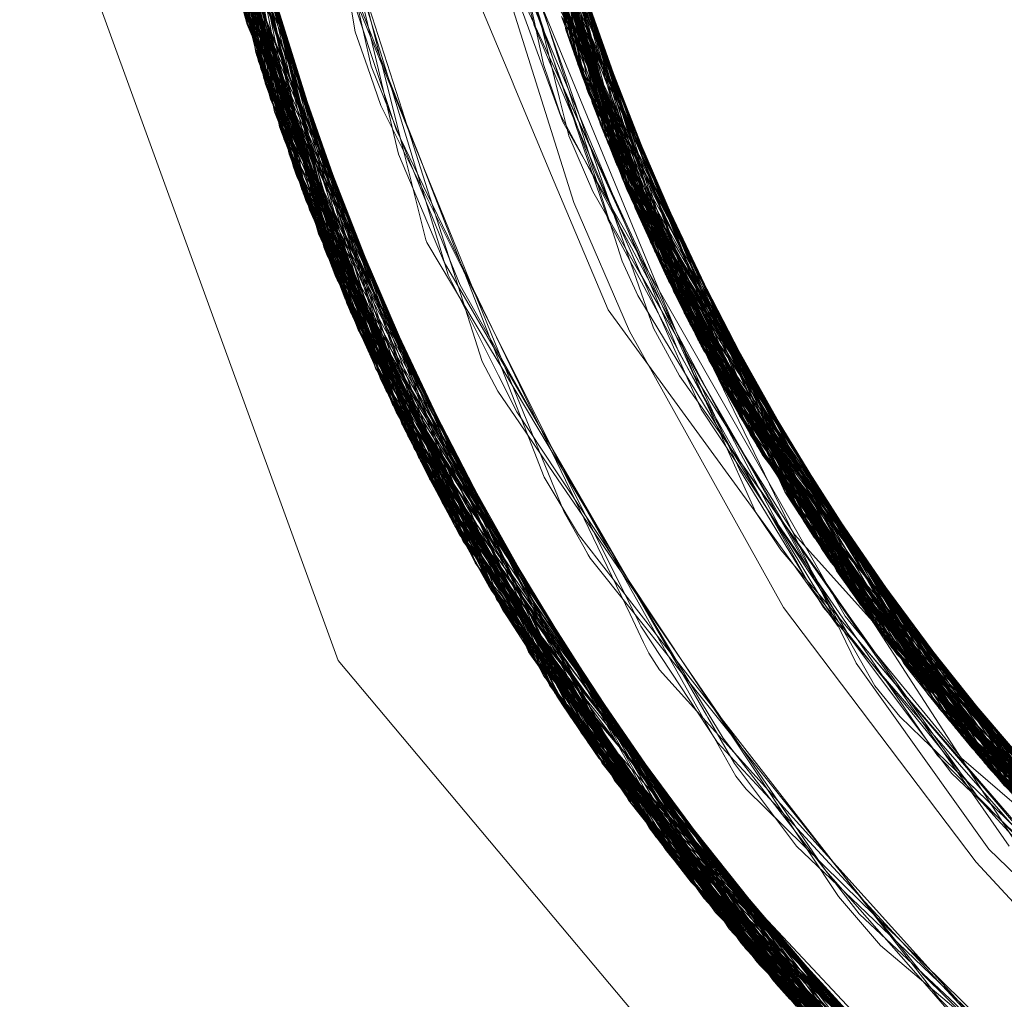
# Model space of a CAD drawing. Units: inches. Extents: x -24.8 to 24.8, y -16.5 to 16.5.
# Drawn here: x 13 to 13.1, y 7.9 to 8 of the extents above; entities that cross this region are included whole.
import ezdxf

# ---------------------------------------------------------------- set-up
doc = ezdxf.new("R2010")
doc.units = ezdxf.units.IN
doc.header["$LTSCALE"] = 0.55
doc.header["$MEASUREMENT"] = 0
doc.linetypes.add('Line Type-1', pattern=[0.41656, 0.20828, -0.20828])
for name, color, linetype, lineweight in [('None', 7, 'Continuous', 5), ('Roof', 7, 'Continuous', 13), ('Setscrew', 7, 'Continuous', 5)]:
    doc.layers.add(name, color=color, linetype=linetype, lineweight=lineweight)

# ---------------------------------------------------------------- blocks, each defined once
blk = doc.blocks.new('Group-13-1')
at = {"layer": 'Roof', "color": 8, "linetype": 'Line Type-1', "lineweight": 5, "true_color": 0x808080}
for p, q in [((4.743285, 2.939006), (4.747439, 2.909354)), ((4.743275, 2.938476), (4.747691, 2.908551)), ((4.743275, 2.938454), (4.747525, 2.909077)), ((4.743266, 2.937614), (4.747883, 2.907954)), ((4.748039, 2.907482), (4.743264, 2.937142)), ((4.743267, 2.936306), (4.748229, 2.906915)), ((4.754543, 2.936391), (4.758908, 2.910536)), ((4.74873, 2.905477), (4.743278, 2.935412)), ((4.759639, 2.90847), (4.754577, 2.934564)), ((4.743305, 2.934228), (4.74906, 2.904567)), ((4.759885, 2.907812), (4.754599, 2.933894)), ((4.74934, 2.903818), (4.743331, 2.933467)), ((4.760185, 2.907033), (4.754633, 2.933103)), ((4.74968, 2.902933), (4.74337, 2.932567)), ((4.749878, 2.902431), (4.743381, 2.932329)), ((4.759349, 2.909271), (4.754685, 2.932136)), ((4.760791, 2.905523), (4.754721, 2.931561)), ((4.754721, 2.931561), (4.759676, 2.908845)), ((4.743428, 2.931468), (4.75, 2.902126)), ((4.743469, 2.930815), (4.75037, 2.901217)), ((4.743499, 2.93038), (4.750656, 2.900531)), ((4.761298, 2.904323), (4.754813, 2.930322)), ((4.754813, 2.930322), (4.759793, 2.908872)), ((4.7615, 2.90386), (4.754854, 2.929837)), ((4.743573, 2.929406), (4.750946, 2.899853)), ((4.743583, 2.92929), (4.750877, 2.900012)), ((4.743588, 2.929227), (4.751135, 2.899419)), ((4.751175, 2.899326), (4.74362, 2.928855)), ((4.743772, 2.927268), (4.75198, 2.897544)), ((4.743789, 2.927106), (4.751808, 2.897917)), ((4.762613, 2.901433), (4.755116, 2.927295)), ((4.755116, 2.927295), (4.760189, 2.908985)), ((4.76295, 2.900737), (4.755207, 2.926554)), ((4.743918, 2.925966), (4.75244, 2.896568)), ((4.763323, 2.899986), (4.755313, 2.925753)), ((4.760428, 2.909087), (4.755322, 2.925693)), ((4.752823, 2.895777), (4.744022, 2.925123)), ((4.744048, 2.924916), (4.752791, 2.895843)), ((4.753247, 2.894923), (4.744143, 2.924213)), ((4.760078, 2.908947), (4.755505, 2.924442)), ((4.755505, 2.924442), (4.763831, 2.898992)), ((4.76404, 2.898592), (4.755533, 2.924259)), ((4.755533, 2.924259), (4.760444, 2.909091)), ((4.744152, 2.924145), (4.75341, 2.8946)), ((4.74436, 2.922722), (4.753825, 2.893792)), ((4.755739, 2.92301), (4.764658, 2.89744)), ((4.755739, 2.92301), (4.760485, 2.909114)), ((4.744393, 2.922514), (4.754062, 2.893338)), ((4.755836, 2.922459), (4.764935, 2.896938)), ((4.755984, 2.921658), (4.761185, 2.904587)), ((4.759514, 2.908812), (4.755984, 2.921658)), ((4.757132, 2.921441), (4.759349, 2.909271)), ((4.744626, 2.921094), (4.754765, 2.892028)), ((4.74464, 2.921016), (4.754943, 2.891705)), ((4.745171, 2.920892), (4.747525, 2.909077)), ((4.745375, 2.920939), (4.748039, 2.907482)), ((4.745653, 2.920981), (4.747691, 2.908551)), ((4.74575, 2.920995), (4.748229, 2.906915)), ((4.745776, 2.920984), (4.749878, 2.902431)), ((4.744731, 2.920756), (4.752791, 2.895843)), ((4.744743, 2.92076), (4.74968, 2.902933)), ((4.744952, 2.920828), (4.74934, 2.903818)), ((4.744978, 2.920835), (4.75198, 2.897544)), ((4.749181, 2.920602), (4.751829, 2.910102)), ((4.744736, 2.920469), (4.747439, 2.909354)), ((4.744736, 2.920469), (4.75508, 2.891458)), ((4.760297, 2.909027), (4.756276, 2.920188)), ((4.75986, 2.908887), (4.75629, 2.920121)), ((4.756322, 2.919971), (4.766239, 2.894678)), ((4.744905, 2.919557), (4.747883, 2.907954)), ((4.744905, 2.919557), (4.755548, 2.890626)), ((4.756677, 2.918366), (4.767116, 2.893245)), ((4.756718, 2.918192), (4.761458, 2.906805)), ((4.757857, 2.918209), (4.759514, 2.908812)), ((4.756577, 2.888864), (4.745237, 2.917886)), ((4.751135, 2.899419), (4.745253, 2.91781)), ((4.745253, 2.91781), (4.75632, 2.889296)), ((4.745289, 2.91764), (4.751175, 2.899326)), ((4.745289, 2.91764), (4.756562, 2.888888)), ((4.755604, 2.917263), (4.76369, 2.897659)), ((4.756898, 2.917439), (4.761235, 2.90738)), ((4.758148, 2.916997), (4.761043, 2.90492)), ((4.749986, 2.916313), (4.752795, 2.907543)), ((4.757194, 2.916268), (4.762227, 2.904959)), ((4.745693, 2.915815), (4.74906, 2.904567)), ((4.745693, 2.915815), (4.757559, 2.88726)), ((4.753811, 2.916032), (4.756939, 2.908533)), ((4.745739, 2.915618), (4.74873, 2.905477)), ((4.745739, 2.915618), (4.757514, 2.887332)), ((4.750173, 2.915659), (4.752091, 2.909379)), ((4.757345, 2.915695), (4.768647, 2.890891)), ((4.756826, 2.915068), (4.757742, 2.910767)), ((4.75751, 2.915085), (4.769006, 2.890363)), ((4.745944, 2.914762), (4.751808, 2.897917)), ((4.745944, 2.914762), (4.758309, 2.886083)), ((4.757618, 2.9147), (4.762249, 2.904906)), ((4.757618, 2.9147), (4.760117, 2.908963)), ((4.750358, 2.9145), (4.751046, 2.910468)), ((4.757717, 2.914349), (4.769301, 2.889936)), ((4.757734, 2.91429), (4.769484, 2.889675)), ((4.758897, 2.914283), (4.762208, 2.902292)), ((4.746085, 2.914192), (4.752823, 2.895777)), ((4.746085, 2.914192), (4.758479, 2.885821)), ((4.757133, 2.914118), (4.75829, 2.909491)), ((4.750251, 2.913796), (4.752055, 2.908387)), ((4.750647, 2.913651), (4.751642, 2.909179)), ((4.757018, 2.913607), (4.757724, 2.910698)), ((4.758855, 2.913513), (4.760359, 2.906591)), ((4.74628, 2.913431), (4.758756, 2.885399)), ((4.758857, 2.913508), (4.760466, 2.906323)), ((4.746452, 2.912779), (4.753247, 2.894923)), ((4.746452, 2.912779), (4.7593, 2.884584)), ((4.759288, 2.912877), (4.762921, 2.900796)), ((4.750711, 2.912531), (4.752982, 2.906917)), ((4.757176, 2.912674), (4.758167, 2.910295)), ((4.757611, 2.912718), (4.758411, 2.910183)), ((4.758213, 2.912682), (4.770474, 2.888293)), ((4.770473, 2.888294), (4.758289, 2.912438)), ((4.759214, 2.912587), (4.761238, 2.904463)), ((4.74664, 2.912086), (4.75037, 2.901217)), ((4.74664, 2.912086), (4.759708, 2.883984)), ((4.757701, 2.912239), (4.759035, 2.908411)), ((4.751042, 2.911908), (4.753503, 2.905647)), ((4.751275, 2.911764), (4.752662, 2.905896)), ((4.757639, 2.91168), (4.758755, 2.90854)), ((4.758435, 2.911975), (4.762943, 2.903238)), ((4.746762, 2.911648), (4.760135, 2.883366)), ((4.746762, 2.911648), (4.756508, 2.890449)), ((4.757461, 2.911324), (4.758003, 2.910137)), ((4.757711, 2.911538), (4.759222, 2.907129)), ((4.75776, 2.911519), (4.758006, 2.910753)), ((4.758604, 2.91145), (4.771252, 2.887247)), ((4.759572, 2.911665), (4.762057, 2.90262)), ((4.759743, 2.911585), (4.763466, 2.899702)), ((4.746875, 2.91125), (4.756043, 2.890231)), ((4.746875, 2.91125), (4.760043, 2.883498)), ((4.746895, 2.911182), (4.750946, 2.899853)), ((4.746895, 2.911182), (4.76025, 2.883201)), ((4.758741, 2.911035), (4.759571, 2.908823)), ((4.771516, 2.8869), (4.758741, 2.911035)), ((4.757724, 2.910698), (4.758425, 2.90904)), ((4.757742, 2.910767), (4.758071, 2.909239)), ((4.758006, 2.910753), (4.758705, 2.908596)), ((4.751046, 2.910468), (4.751503, 2.909156)), ((4.758167, 2.910295), (4.758988, 2.908335)), ((4.758908, 2.910536), (4.759514, 2.908812)), ((4.758908, 2.910536), (4.765384, 2.896141)), ((4.751829, 2.910102), (4.752858, 2.905988)), ((4.758003, 2.910137), (4.759205, 2.907526)), ((4.758411, 2.910183), (4.759936, 2.905389)), ((4.75829, 2.909491), (4.758672, 2.907974)), ((4.747439, 2.909354), (4.75508, 2.891458)), ((4.747439, 2.909354), (4.761376, 2.88163)), ((4.751503, 2.909156), (4.752007, 2.907719)), ((4.751642, 2.909179), (4.753462, 2.904693)), ((4.752091, 2.909379), (4.754201, 2.902433)), ((4.758071, 2.909239), (4.758453, 2.908113)), ((4.759349, 2.909271), (4.763093, 2.902594)), ((4.760192, 2.909134), (4.764815, 2.897155)), ((4.767116, 2.893245), (4.760315, 2.909177)), ((4.760347, 2.909183), (4.767776, 2.892209)), ((4.760539, 2.909214), (4.764935, 2.896938)), ((4.747525, 2.909077), (4.75341, 2.8946)), ((4.747525, 2.909077), (4.761375, 2.881632)), ((4.758425, 2.90904), (4.758645, 2.908521)), ((4.759514, 2.908812), (4.761185, 2.904587)), ((4.759514, 2.908812), (4.765384, 2.896141)), ((4.759584, 2.908851), (4.760466, 2.906323)), ((4.769484, 2.889675), (4.759882, 2.909005)), ((4.759951, 2.909038), (4.767077, 2.893309)), ((4.762208, 2.902292), (4.759996, 2.909055)), ((4.764815, 2.897155), (4.760684, 2.908907)), ((4.747691, 2.908551), (4.762052, 2.880719)), ((4.747691, 2.908551), (4.750877, 2.900012)), ((4.752055, 2.908387), (4.752579, 2.906824)), ((4.756943, 2.908523), (4.75837, 2.905101)), ((4.758645, 2.908521), (4.761637, 2.901539)), ((4.758705, 2.908596), (4.761043, 2.903469)), ((4.758755, 2.90854), (4.760011, 2.905029)), ((4.759035, 2.908411), (4.759892, 2.905968)), ((4.773211, 2.88476), (4.759639, 2.90847)), ((4.759639, 2.90847), (4.771516, 2.8869)), ((4.758453, 2.908113), (4.758705, 2.907365)), ((4.758988, 2.908335), (4.761548, 2.902268)), ((4.747883, 2.907954), (4.755548, 2.890626)), ((4.747883, 2.907954), (4.762261, 2.880442)), ((4.752007, 2.907719), (4.754436, 2.902847)), ((4.758672, 2.907974), (4.75902, 2.906578)), ((4.759885, 2.907812), (4.773657, 2.88422)), ((4.760791, 2.905523), (4.759885, 2.907812)), ((4.748039, 2.907482), (4.75244, 2.896568)), ((4.762561, 2.880048), (4.748039, 2.907482)), ((4.752795, 2.907543), (4.754439, 2.902378)), ((4.758705, 2.907365), (4.762529, 2.900194)), ((4.759205, 2.907526), (4.761584, 2.902387)), ((4.748229, 2.906915), (4.750656, 2.900531)), ((4.748229, 2.906915), (4.762751, 2.879801)), ((4.752982, 2.906917), (4.756253, 2.898879)), ((4.759222, 2.907129), (4.759262, 2.907011)), ((4.759262, 2.907011), (4.76049, 2.903416)), ((4.760185, 2.907033), (4.774193, 2.883583)), ((4.761298, 2.904323), (4.760185, 2.907033)), ((4.752579, 2.906824), (4.75392, 2.90404)), ((4.75902, 2.906578), (4.759917, 2.904503)), ((4.760359, 2.906591), (4.763635, 2.901196)), ((4.766026, 2.895036), (4.760359, 2.906591)), ((4.760466, 2.906323), (4.772831, 2.885227)), ((4.760466, 2.906323), (4.774523, 2.883198)), ((4.76172, 2.906256), (4.766252, 2.894656)), ((4.752662, 2.905896), (4.752699, 2.905807)), ((4.752699, 2.905807), (4.754365, 2.901872)), ((4.752858, 2.905988), (4.753688, 2.902699)), ((4.759892, 2.905968), (4.762174, 2.899409)), ((4.74873, 2.905477), (4.756267, 2.890329)), ((4.764056, 2.878145), (4.74873, 2.905477)), ((4.753503, 2.905647), (4.753648, 2.905277)), ((4.775257, 2.882357), (4.760791, 2.905523)), ((4.773657, 2.88422), (4.760791, 2.905523)), ((4.753648, 2.905277), (4.758097, 2.89385)), ((4.75837, 2.905101), (4.760487, 2.900095)), ((4.759936, 2.905389), (4.760388, 2.904385)), ((4.760011, 2.905029), (4.761008, 2.90191)), ((4.761043, 2.90492), (4.763831, 2.898992)), ((4.767993, 2.89402), (4.761043, 2.90492)), ((4.762275, 2.904851), (4.768169, 2.891608)), ((4.74906, 2.904567), (4.756281, 2.890335)), ((4.74906, 2.904567), (4.764488, 2.877614)), ((4.753462, 2.904693), (4.754873, 2.901229)), ((4.759917, 2.904503), (4.767546, 2.89126)), ((4.760388, 2.904385), (4.763957, 2.896394)), ((4.761185, 2.904587), (4.769732, 2.886914)), ((4.761238, 2.904463), (4.769382, 2.88982)), ((4.761238, 2.904463), (4.768938, 2.892464)), ((4.75392, 2.90404), (4.755288, 2.901214)), ((4.776122, 2.881395), (4.761298, 2.904323)), ((4.773913, 2.884053), (4.761298, 2.904323)), ((4.74934, 2.903818), (4.754062, 2.893338)), ((4.764994, 2.877001), (4.74934, 2.903818)), ((4.7615, 2.90386), (4.776459, 2.881029)), ((4.762613, 2.901433), (4.7615, 2.90386)), ((4.767776, 2.892209), (4.762849, 2.903636)), ((4.76049, 2.903416), (4.765082, 2.894885)), ((4.761043, 2.903469), (4.764636, 2.895539)), ((4.74968, 2.902933), (4.754765, 2.892028)), ((4.765604, 2.876277), (4.74968, 2.902933)), ((4.753688, 2.902699), (4.753725, 2.902604)), ((4.753725, 2.902604), (4.756062, 2.898691)), ((4.754436, 2.902847), (4.755086, 2.901551)), ((4.766252, 2.894656), (4.762057, 2.90262)), ((4.762057, 2.90262), (4.769113, 2.892192)), ((4.749878, 2.902431), (4.766142, 2.87565)), ((4.75, 2.902126), (4.749878, 2.902431)), ((4.75, 2.902126), (4.765979, 2.875839)), ((4.754201, 2.902433), (4.754519, 2.901396)), ((4.754439, 2.902378), (4.755789, 2.898169)), ((4.761548, 2.902268), (4.763123, 2.898514)), ((4.761584, 2.902387), (4.765377, 2.894143)), ((4.762208, 2.902292), (4.768736, 2.892797)), ((4.770473, 2.888294), (4.762208, 2.902292)), ((4.754365, 2.901872), (4.755417, 2.900053)), ((4.761008, 2.90191), (4.761588, 2.900626)), ((4.763553, 2.901773), (4.767077, 2.893309)), ((4.754519, 2.901396), (4.756393, 2.897645)), ((4.755086, 2.901551), (4.761662, 2.888364)), ((4.761637, 2.901539), (4.76222, 2.900521)), ((4.778283, 2.879118), (4.762613, 2.901433)), ((4.774306, 2.884315), (4.762613, 2.901433)), ((4.75037, 2.901217), (4.756662, 2.890534)), ((4.75037, 2.901217), (4.766814, 2.874883)), ((4.754873, 2.901229), (4.754959, 2.901019)), ((4.755288, 2.901214), (4.761302, 2.888739)), ((4.769382, 2.88982), (4.764071, 2.901053)), ((4.754959, 2.901019), (4.756985, 2.897422)), ((4.763466, 2.899702), (4.762921, 2.900796)), ((4.762921, 2.900796), (4.770237, 2.89053)), ((4.76295, 2.900737), (4.778817, 2.878581)), ((4.76404, 2.898592), (4.76295, 2.900737)), ((4.750656, 2.900531), (4.767495, 2.874122)), ((4.750656, 2.900531), (4.756901, 2.890722)), ((4.761588, 2.900626), (4.767201, 2.891379)), ((4.76222, 2.900521), (4.767532, 2.891183)), ((4.750877, 2.900012), (4.767485, 2.874133)), ((4.755417, 2.900053), (4.756741, 2.897777)), ((4.760487, 2.900095), (4.766369, 2.892019)), ((4.762529, 2.900194), (4.765194, 2.895175)), ((4.763323, 2.899986), (4.779404, 2.878002)), ((4.764658, 2.89744), (4.763323, 2.899986)), ((4.750946, 2.899853), (4.75673, 2.890577)), ((4.750946, 2.899853), (4.767797, 2.873789)), ((4.763466, 2.899702), (4.770089, 2.890749)), ((4.774532, 2.884504), (4.763466, 2.899702)), ((4.751135, 2.899419), (4.755969, 2.890201)), ((4.768307, 2.873236), (4.751135, 2.899419)), ((4.751175, 2.899326), (4.756037, 2.890228)), ((4.76818, 2.873373), (4.751175, 2.899326)), ((4.762174, 2.899409), (4.763147, 2.897628)), ((4.756253, 2.898879), (4.758844, 2.892549)), ((4.763831, 2.898992), (4.780011, 2.877416)), ((4.763831, 2.898992), (4.774221, 2.884253)), ((4.756062, 2.898691), (4.756554, 2.897871)), ((4.763123, 2.898514), (4.767384, 2.890931)), ((4.780517, 2.876936), (4.76404, 2.898592)), ((4.77456, 2.884526), (4.76404, 2.898592)), ((4.771069, 2.887491), (4.765383, 2.89851)), ((4.755789, 2.898169), (4.756363, 2.897056)), ((4.751808, 2.897917), (4.756443, 2.890412)), ((4.751808, 2.897917), (4.769028, 2.872468)), ((4.756554, 2.897871), (4.764008, 2.885388)), ((4.756741, 2.897777), (4.764151, 2.884977)), ((4.75198, 2.897544), (4.753825, 2.893792)), ((4.75198, 2.897544), (4.769706, 2.871761)), ((4.756393, 2.897645), (4.757074, 2.896286)), ((4.756985, 2.897422), (4.763224, 2.886303)), ((4.763147, 2.897628), (4.768385, 2.89022)), ((4.76369, 2.897659), (4.76743, 2.891712)), ((4.764658, 2.89744), (4.781455, 2.876068)), ((4.774602, 2.884568), (4.764658, 2.89744)), ((4.756363, 2.897056), (4.757171, 2.895876)), ((4.764815, 2.897155), (4.769301, 2.889936)), ((4.771142, 2.889193), (4.764815, 2.897155)), ((4.764935, 2.896938), (4.781867, 2.875695)), ((4.764935, 2.896938), (4.766239, 2.894678)), ((4.75244, 2.896568), (4.770253, 2.871202)), ((4.757074, 2.896286), (4.758562, 2.894056)), ((4.763957, 2.896394), (4.766592, 2.892414)), ((4.765384, 2.896141), (4.776847, 2.878427)), ((4.772831, 2.885227), (4.766783, 2.896013)), ((4.752791, 2.895843), (4.754943, 2.891705)), ((4.752791, 2.895843), (4.770606, 2.870846)), ((4.752823, 2.895777), (4.756467, 2.890426)), ((4.77086, 2.870591), (4.752823, 2.895777)), ((4.757171, 2.895876), (4.758275, 2.894269)), ((4.764636, 2.895539), (4.765987, 2.892538)), ((4.765194, 2.895175), (4.766847, 2.892048)), ((4.771528, 2.869933), (4.753247, 2.894923)), ((4.765082, 2.894885), (4.768725, 2.889682)), ((4.77401, 2.884113), (4.766026, 2.895036)), ((4.75341, 2.8946), (4.771987, 2.869488)), ((4.766239, 2.894678), (4.783784, 2.874024)), ((4.766239, 2.894678), (4.774696, 2.884693)), ((4.766252, 2.894656), (4.774395, 2.884386)), ((4.772036, 2.887872), (4.766252, 2.894656)), ((4.758275, 2.894269), (4.766717, 2.881926)), ((4.758562, 2.894056), (4.766119, 2.882677)), ((4.765377, 2.894143), (4.768097, 2.889683)), ((4.753825, 2.893792), (4.772218, 2.869267)), ((4.758097, 2.89385), (4.758467, 2.893229)), ((4.754062, 2.893338), (4.772793, 2.868721)), ((4.758467, 2.893229), (4.759376, 2.891709)), ((4.767077, 2.893309), (4.771069, 2.887491)), ((4.767077, 2.893309), (4.775418, 2.883833)), ((4.767116, 2.893245), (4.785034, 2.872988)), ((4.767116, 2.893245), (4.768647, 2.890891)), ((4.758844, 2.892549), (4.75957, 2.891252)), ((4.765987, 2.892538), (4.766919, 2.891144)), ((4.766592, 2.892414), (4.76914, 2.888555)), ((4.767776, 2.892209), (4.786155, 2.872095)), ((4.768169, 2.891608), (4.767776, 2.892209)), ((4.754765, 2.892028), (4.773859, 2.867734)), ((4.766369, 2.892019), (4.769068, 2.888287)), ((4.766847, 2.892048), (4.768989, 2.888952)), ((4.769246, 2.892055), (4.775857, 2.881687)), ((4.754943, 2.891705), (4.774334, 2.867304)), ((4.759376, 2.891709), (4.760148, 2.89072)), ((4.76743, 2.891712), (4.781791, 2.875763)), ((4.768169, 2.891608), (4.776732, 2.882341)), ((4.75508, 2.891458), (4.774328, 2.86731)), ((4.75957, 2.891252), (4.759735, 2.890956)), ((4.766919, 2.891144), (4.768947, 2.888781)), ((4.767201, 2.891379), (4.769068, 2.888287)), ((4.767532, 2.891183), (4.769891, 2.887014)), ((4.767546, 2.89126), (4.767836, 2.890754)), ((4.756805, 2.890775), (4.762052, 2.880719)), ((4.759735, 2.890956), (4.759806, 2.890829)), ((4.759806, 2.890829), (4.769188, 2.87909)), ((4.767384, 2.890931), (4.768063, 2.889716)), ((4.767836, 2.890754), (4.769472, 2.887917)), ((4.768647, 2.890891), (4.787169, 2.871313)), ((4.755548, 2.890626), (4.775022, 2.866691)), ((4.756247, 2.890467), (4.764994, 2.877001)), ((4.769706, 2.871761), (4.756295, 2.890498)), ((4.761375, 2.881632), (4.756394, 2.890566)), ((4.756422, 2.890582), (4.7593, 2.884584)), ((4.756578, 2.890675), (4.762561, 2.880048)), ((4.760148, 2.89072), (4.769061, 2.879252)), ((4.755893, 2.890201), (4.762261, 2.880442)), ((4.756009, 2.890292), (4.761376, 2.88163)), ((4.770606, 2.870846), (4.756044, 2.89032)), ((4.756085, 2.89035), (4.765604, 2.876277)), ((4.768385, 2.89022), (4.769563, 2.888547)), ((4.769006, 2.890363), (4.770474, 2.888293)), ((4.787656, 2.870946), (4.769006, 2.890363)), ((4.768063, 2.889716), (4.770616, 2.886534)), ((4.768097, 2.889683), (4.768515, 2.888995)), ((4.768725, 2.889682), (4.768787, 2.889593)), ((4.769301, 2.889936), (4.787859, 2.870795)), ((4.769382, 2.88982), (4.777002, 2.882033)), ((4.774211, 2.884248), (4.769382, 2.88982)), ((4.769484, 2.889675), (4.788303, 2.870468)), ((4.769484, 2.889675), (4.771252, 2.887247)), ((4.770866, 2.889699), (4.777802, 2.87961)), ((4.75632, 2.889296), (4.768307, 2.873236)), ((4.75632, 2.889296), (4.775937, 2.865895)), ((4.768787, 2.889593), (4.77133, 2.885958)), ((4.768515, 2.888995), (4.771532, 2.885498)), ((4.768989, 2.888952), (4.772201, 2.884287)), ((4.770926, 2.889191), (4.774667, 2.883032)), ((4.756562, 2.888888), (4.76818, 2.873373)), ((4.756562, 2.888888), (4.776506, 2.865411)), ((4.77674, 2.865214), (4.756577, 2.888864)), ((4.756577, 2.888864), (4.760043, 2.883498)), ((4.761302, 2.888739), (4.761806, 2.887687)), ((4.768947, 2.888781), (4.771018, 2.886357)), ((4.76914, 2.888555), (4.769502, 2.888129)), ((4.769563, 2.888547), (4.77076, 2.886855)), ((4.771406, 2.888618), (4.775848, 2.881697)), ((4.771609, 2.888606), (4.778593, 2.878805)), ((4.761662, 2.888364), (4.761698, 2.888293)), ((4.761698, 2.888293), (4.76247, 2.887126)), ((4.789425, 2.869661), (4.770473, 2.888294)), ((4.770474, 2.888293), (4.789629, 2.869517)), ((4.769472, 2.887917), (4.769519, 2.887835)), ((4.769502, 2.888129), (4.769644, 2.887962)), ((4.769519, 2.887835), (4.773035, 2.883151)), ((4.769644, 2.887962), (4.772084, 2.885092)), ((4.772053, 2.887847), (4.777205, 2.880232)), ((4.761806, 2.887687), (4.761999, 2.887287)), ((4.771069, 2.887491), (4.778135, 2.880746)), ((4.757514, 2.887332), (4.764056, 2.878145)), ((4.757514, 2.887332), (4.777645, 2.864463)), ((4.757559, 2.88726), (4.764488, 2.877614)), ((4.757559, 2.88726), (4.777928, 2.864233)), ((4.761999, 2.887287), (4.762394, 2.886671)), ((4.76247, 2.887126), (4.764559, 2.883961)), ((4.771252, 2.887247), (4.790653, 2.86881)), ((4.772563, 2.887405), (4.779809, 2.87761)), ((4.769732, 2.886914), (4.774685, 2.879981)), ((4.769891, 2.887014), (4.770429, 2.886068)), ((4.77076, 2.886855), (4.774332, 2.88183)), ((4.771516, 2.8869), (4.790995, 2.868579)), ((4.773211, 2.88476), (4.771516, 2.8869)), ((4.762394, 2.886671), (4.766918, 2.881662)), ((4.770616, 2.886534), (4.771545, 2.885381)), ((4.771018, 2.886357), (4.77188, 2.885354)), ((4.758309, 2.886083), (4.769028, 2.872468)), ((4.758309, 2.886083), (4.779201, 2.863218)), ((4.763224, 2.886303), (4.764239, 2.884485)), ((4.770429, 2.886068), (4.771361, 2.884924)), ((4.758479, 2.885821), (4.77086, 2.870591)), ((4.758479, 2.885821), (4.77922, 2.863203)), ((4.77133, 2.885958), (4.773788, 2.882461)), ((4.758756, 2.885399), (4.760135, 2.883366)), ((4.758756, 2.885399), (4.77938, 2.863078)), ((4.764008, 2.885388), (4.764769, 2.884119)), ((4.771532, 2.885498), (4.771878, 2.885099)), ((4.771545, 2.885381), (4.773868, 2.882514)), ((4.77188, 2.885354), (4.776804, 2.879645)), ((4.764151, 2.884977), (4.764205, 2.884883)), ((4.764205, 2.884883), (4.765197, 2.88317)), ((4.771361, 2.884924), (4.772185, 2.884129)), ((4.771878, 2.885099), (4.777379, 2.878785)), ((4.772084, 2.885092), (4.775678, 2.880882)), ((4.772831, 2.885227), (4.778446, 2.880221)), ((4.773978, 2.884094), (4.772831, 2.885227)), ((4.774334, 2.885176), (4.781873, 2.87569)), ((4.7593, 2.884584), (4.771528, 2.869933)), ((4.7593, 2.884584), (4.780353, 2.862329)), ((4.773211, 2.88476), (4.793174, 2.867163)), ((4.774326, 2.884506), (4.777802, 2.87961)), ((4.774331, 2.884512), (4.787656, 2.870946)), ((4.774461, 2.884614), (4.781873, 2.87569)), ((4.785034, 2.872988), (4.774534, 2.884668)), ((4.774618, 2.884722), (4.775261, 2.884019)), ((4.764239, 2.884485), (4.765242, 2.882698)), ((4.772185, 2.884129), (4.778232, 2.878323)), ((4.772201, 2.884287), (4.772762, 2.883475)), ((4.793734, 2.866814), (4.773657, 2.88422)), ((4.788303, 2.870468), (4.774228, 2.88442)), ((4.774257, 2.884448), (4.784786, 2.873191)), ((4.759708, 2.883984), (4.766814, 2.874883)), ((4.759708, 2.883984), (4.780907, 2.861912)), ((4.764559, 2.883961), (4.766666, 2.88169)), ((4.764769, 2.884119), (4.765023, 2.883791)), ((4.765023, 2.883791), (4.769842, 2.877564)), ((4.773864, 2.88404), (4.775257, 2.882357)), ((4.790995, 2.868579), (4.773936, 2.884121)), ((4.760043, 2.883498), (4.77674, 2.865214)), ((4.760043, 2.883498), (4.781138, 2.861741)), ((4.772762, 2.883475), (4.772912, 2.883321)), ((4.794407, 2.866404), (4.774193, 2.883583)), ((4.774193, 2.883583), (4.776122, 2.881395)), ((4.760135, 2.883366), (4.781712, 2.861318)), ((4.760135, 2.883366), (4.77711, 2.865534)), ((4.76025, 2.883201), (4.767797, 2.873789)), ((4.76025, 2.883201), (4.781643, 2.861368)), ((4.765197, 2.88317), (4.767513, 2.880092)), ((4.772912, 2.883321), (4.779231, 2.876859)), ((4.773035, 2.883151), (4.773288, 2.882812)), ((4.774523, 2.883198), (4.792892, 2.867341)), ((4.774523, 2.883198), (4.779376, 2.879111)), ((4.774667, 2.883032), (4.77938, 2.879106)), ((4.783283, 2.87445), (4.774667, 2.883032)), ((4.765242, 2.882698), (4.765629, 2.882215)), ((4.766119, 2.882677), (4.766841, 2.881586)), ((4.773288, 2.882812), (4.779301, 2.877086)), ((4.773788, 2.882461), (4.775445, 2.880091)), ((4.773868, 2.882514), (4.777567, 2.878932)), ((4.79573, 2.865623), (4.775257, 2.882357)), ((4.775257, 2.882357), (4.793734, 2.866814)), ((4.765629, 2.882215), (4.769925, 2.878002)), ((4.766717, 2.881926), (4.766965, 2.881565)), ((4.771987, 2.869488), (4.761375, 2.881632)), ((4.761375, 2.881632), (4.782918, 2.860451)), ((4.761376, 2.88163), (4.774328, 2.86731)), ((4.761376, 2.88163), (4.78315, 2.860288)), ((4.766666, 2.88169), (4.770224, 2.877837)), ((4.766841, 2.881586), (4.769081, 2.878213)), ((4.766918, 2.881662), (4.769008, 2.879338)), ((4.766965, 2.881565), (4.768606, 2.879164)), ((4.774332, 2.88183), (4.774873, 2.881236)), ((4.774873, 2.881236), (4.778573, 2.877151)), ((4.762052, 2.880719), (4.767485, 2.874133)), ((4.762052, 2.880719), (4.784266, 2.859517)), ((4.762261, 2.880442), (4.775022, 2.866691)), ((4.762261, 2.880442), (4.784315, 2.859484)), ((4.767513, 2.880092), (4.769837, 2.877872)), ((4.762561, 2.880048), (4.770253, 2.871202)), ((4.784703, 2.859221), (4.762561, 2.880048)), ((4.762751, 2.879801), (4.767495, 2.874122)), ((4.762751, 2.879801), (4.784719, 2.85921)), ((4.774685, 2.879981), (4.789891, 2.865205)), ((4.768606, 2.879164), (4.772041, 2.875251)), ((4.769008, 2.879338), (4.776747, 2.870765)), ((4.769061, 2.879252), (4.769514, 2.878667)), ((4.769188, 2.87909), (4.770259, 2.877754)), ((4.769514, 2.878667), (4.772818, 2.874414)), ((4.764056, 2.878145), (4.776889, 2.865323)), ((4.786859, 2.857814), (4.764056, 2.878145)), ((4.769081, 2.878213), (4.770641, 2.876388)), ((4.769925, 2.878002), (4.770754, 2.877187)), ((4.764488, 2.877614), (4.77693, 2.865361)), ((4.764488, 2.877614), (4.78718, 2.857612)), ((4.769837, 2.877872), (4.771905, 2.875887)), ((4.769842, 2.877564), (4.76986, 2.877547)), ((4.76986, 2.877547), (4.773228, 2.874396)), ((4.770224, 2.877837), (4.776047, 2.87155)), ((4.770259, 2.877754), (4.772227, 2.875289)), ((4.770754, 2.877187), (4.780736, 2.867396)), ((4.764994, 2.877001), (4.772793, 2.868721)), ((4.787817, 2.857216), (4.764994, 2.877001)), ((4.765604, 2.876277), (4.773859, 2.867734)), ((4.788582, 2.856749), (4.765604, 2.876277)), ((4.770641, 2.876388), (4.77241, 2.874892)), ((4.765979, 2.875839), (4.766142, 2.87565)), ((4.765979, 2.875839), (4.788814, 2.856609)), ((4.771905, 2.875887), (4.780267, 2.86789)), ((4.766142, 2.87565), (4.777523, 2.866118)), ((4.766142, 2.87565), (4.789486, 2.85621)), ((4.772041, 2.875251), (4.773115, 2.874024)), ((4.772227, 2.875289), (4.774035, 2.873517)), ((4.766814, 2.874883), (4.77727, 2.8657)), ((4.766814, 2.874883), (4.790085, 2.855861)), ((4.77241, 2.874892), (4.773845, 2.873674)), ((4.772818, 2.874414), (4.774626, 2.872596)), ((4.773228, 2.874396), (4.779681, 2.868378))]:
    blk.add_line(p, q, dxfattribs=at)
at = {"layer": 'Roof', "color": 7, "linetype": 'Continuous', "lineweight": 5}
for p, q in [((4.75629, 2.920121), (4.766026, 2.895036)), ((4.75629, 2.920121), (4.766026, 2.895036)), ((4.738533, 2.919655), (4.750411, 2.88702)), ((4.750411, 2.88702), (4.738533, 2.919655)), ((4.756441, 2.913531), (4.758788, 2.907104)), ((4.756441, 2.913531), (4.758788, 2.907104)), ((4.759063, 2.913519), (4.760684, 2.908907)), ((4.759063, 2.913519), (4.760684, 2.908907)), ((4.759491, 2.91196), (4.76172, 2.906256)), ((4.759491, 2.91196), (4.76172, 2.906256)), ((4.761235, 2.90738), (4.762849, 2.903636)), ((4.761235, 2.90738), (4.762849, 2.903636)), ((4.758788, 2.907104), (4.76932, 2.888663)), ((4.758788, 2.907104), (4.76932, 2.888663)), ((4.761458, 2.906805), (4.763553, 2.901773)), ((4.761458, 2.906805), (4.763553, 2.901773)), ((4.762227, 2.904959), (4.762275, 2.904851)), ((4.762227, 2.904959), (4.762275, 2.904851)), ((4.762249, 2.904906), (4.764071, 2.901053)), ((4.762249, 2.904906), (4.764071, 2.901053)), ((4.762943, 2.903238), (4.765383, 2.89851)), ((4.762943, 2.903238), (4.765383, 2.89851)), ((4.763093, 2.902594), (4.766783, 2.896013)), ((4.763093, 2.902594), (4.766783, 2.896013)), ((4.763635, 2.901196), (4.770926, 2.889191)), ((4.763635, 2.901196), (4.770926, 2.889191)), ((4.766026, 2.895036), (4.781493, 2.876586)), ((4.766026, 2.895036), (4.781493, 2.876586)), ((4.767993, 2.89402), (4.769246, 2.892055)), ((4.767993, 2.89402), (4.769246, 2.892055)), ((4.768736, 2.892797), (4.770866, 2.889699)), ((4.768736, 2.892797), (4.770866, 2.889699)), ((4.768938, 2.892464), (4.771406, 2.888618)), ((4.768938, 2.892464), (4.771406, 2.888618)), ((4.769113, 2.892192), (4.772053, 2.887847)), ((4.769113, 2.892192), (4.772053, 2.887847)), ((4.770089, 2.890749), (4.772563, 2.887405)), ((4.770089, 2.890749), (4.772563, 2.887405)), ((4.770237, 2.89053), (4.771609, 2.888606)), ((4.770237, 2.89053), (4.771609, 2.888606)), ((4.771142, 2.889193), (4.774334, 2.885176)), ((4.771142, 2.889193), (4.774334, 2.885176)), ((4.76932, 2.888663), (4.773663, 2.883376)), ((4.76932, 2.888663), (4.773663, 2.883376)), ((4.772036, 2.887872), (4.776097, 2.883109)), ((4.772036, 2.887872), (4.776097, 2.883109)), ((4.750411, 2.88702), (4.772735, 2.860415)), ((4.772735, 2.860415), (4.750411, 2.88702)), ((4.773663, 2.883376), (4.789707, 2.869463)), ((4.773663, 2.883376), (4.789707, 2.869463))]:
    blk.add_line(p, q, dxfattribs=at)
at = {"layer": 'Setscrew', "color": 8, "linetype": 'Line Type-1', "lineweight": 5, "true_color": 0x808080}
for p, q in [((4.74331, 2.934084), (4.747024, 2.910734)), ((4.743351, 2.932976), (4.747335, 2.909693)), ((4.743407, 2.93184), (4.747362, 2.909604)), ((4.747637, 2.908721), (4.743464, 2.930895)), ((4.759042, 2.910143), (4.754805, 2.930414)), ((4.743565, 2.929511), (4.748381, 2.906469)), ((4.754889, 2.929443), (4.759357, 2.909248)), ((4.759217, 2.909643), (4.754935, 2.928959)), ((4.74366, 2.928407), (4.748739, 2.905451)), ((4.754984, 2.928474), (4.759681, 2.908359)), ((4.74858, 2.905899), (4.743713, 2.927857)), ((4.75502, 2.928133), (4.759489, 2.908881)), ((4.743768, 2.927306), (4.749107, 2.90444)), ((4.759768, 2.908124), (4.755114, 2.927308)), ((4.748889, 2.905034), (4.74381, 2.926918)), ((4.743916, 2.92598), (4.747175, 2.910627)), ((4.749206, 2.904173), (4.743916, 2.92598)), ((4.755356, 2.925452), (4.760756, 2.90561)), ((4.760715, 2.905709), (4.755472, 2.924658)), ((4.755497, 2.924491), (4.761118, 2.904744)), ((4.744191, 2.92387), (4.750329, 2.901315)), ((4.744191, 2.92387), (4.747514, 2.910708)), ((4.7556, 2.92384), (4.761023, 2.904969)), ((4.75565, 2.923533), (4.761489, 2.903884)), ((4.750283, 2.901428), (4.744323, 2.922967)), ((4.744352, 2.922778), (4.750741, 2.900331)), ((4.755736, 2.923024), (4.761337, 2.904234)), ((4.750633, 2.900587), (4.744469, 2.922038)), ((4.744526, 2.921689), (4.751163, 2.899354)), ((4.744526, 2.921689), (4.747274, 2.910648)), ((4.762708, 2.901235), (4.756201, 2.920552)), ((4.756231, 2.920407), (4.762394, 2.901895)), ((4.744916, 2.919496), (4.748387, 2.907409)), ((4.756399, 2.919607), (4.763115, 2.900402)), ((4.756401, 2.919601), (4.762735, 2.90118)), ((4.756609, 2.918665), (4.76353, 2.899576)), ((4.752191, 2.897092), (4.745185, 2.918136)), ((4.756828, 2.917727), (4.763953, 2.898757)), ((4.745377, 2.917226), (4.753011, 2.895395)), ((4.745377, 2.917226), (4.74718, 2.910629)), ((4.752579, 2.896279), (4.745379, 2.917219)), ((4.757002, 2.917019), (4.763875, 2.898906)), ((4.745615, 2.916155), (4.753483, 2.894456)), ((4.757205, 2.916224), (4.764241, 2.898212)), ((4.755642, 2.915405), (4.759205, 2.904098)), ((4.757416, 2.915433), (4.764613, 2.897522)), ((4.745865, 2.915089), (4.753964, 2.893525)), ((4.757585, 2.914816), (4.765329, 2.896238)), ((4.746063, 2.914284), (4.753875, 2.893695)), ((4.757848, 2.913896), (4.765784, 2.895449)), ((4.746293, 2.913381), (4.747024, 2.910734)), ((4.754291, 2.892905), (4.746293, 2.913381)), ((4.758122, 2.91298), (4.766249, 2.894662)), ((4.758145, 2.912902), (4.76585, 2.895335)), ((4.754714, 2.892122), (4.746532, 2.912481)), ((4.758206, 2.912705), (4.769006, 2.890363)), ((4.766247, 2.894664), (4.758387, 2.912125)), ((4.746725, 2.911781), (4.755527, 2.890662)), ((4.75902, 2.911702), (4.760756, 2.90561)), ((4.759083, 2.911724), (4.761337, 2.904234)), ((4.759111, 2.911718), (4.761489, 2.903884)), ((4.75864, 2.911563), (4.76353, 2.899576)), ((4.765329, 2.896238), (4.758718, 2.911596)), ((4.764613, 2.897522), (4.758732, 2.911603)), ((4.758819, 2.911638), (4.761023, 2.904969)), ((4.747024, 2.910734), (4.756045, 2.889765)), ((4.747076, 2.910614), (4.754291, 2.892905)), ((4.747192, 2.910662), (4.750283, 2.901428)), ((4.747254, 2.910685), (4.753964, 2.893525)), ((4.747408, 2.910739), (4.748381, 2.906469)), ((4.747561, 2.910789), (4.750633, 2.900587)), ((4.747568, 2.910725), (4.748739, 2.905451)), ((4.74759, 2.910789), (4.749107, 2.90444)), ((4.747629, 2.910796), (4.750741, 2.900331)), ((4.759042, 2.910143), (4.760715, 2.905709)), ((4.759042, 2.910143), (4.767769, 2.89222)), ((4.747335, 2.909693), (4.756573, 2.888871)), ((4.747335, 2.909693), (4.749206, 2.904173)), ((4.747362, 2.909604), (4.753011, 2.895395)), ((4.747362, 2.909604), (4.75612, 2.889635)), ((4.762708, 2.901235), (4.759217, 2.909643)), ((4.759217, 2.909643), (4.767578, 2.892516)), ((4.759357, 2.909248), (4.764241, 2.898212)), ((4.759357, 2.909248), (4.768275, 2.891447)), ((4.768006, 2.891855), (4.759489, 2.908881)), ((4.759489, 2.908881), (4.761118, 2.904744)), ((4.747637, 2.908721), (4.751163, 2.899354)), ((4.756572, 2.888873), (4.747637, 2.908721)), ((4.759681, 2.908359), (4.759768, 2.908124)), ((4.759681, 2.908359), (4.768791, 2.890678)), ((4.768441, 2.891197), (4.759768, 2.908124)), ((4.748387, 2.907409), (4.753397, 2.895972)), ((4.748381, 2.906469), (4.758301, 2.886095)), ((4.748381, 2.906469), (4.753875, 2.893695)), ((4.74858, 2.905899), (4.750329, 2.901315)), ((4.758084, 2.886431), (4.74858, 2.905899)), ((4.748739, 2.905451), (4.758876, 2.885216)), ((4.748739, 2.905451), (4.748889, 2.905034)), ((4.769895, 2.889094), (4.760715, 2.905709)), ((4.760715, 2.905709), (4.767769, 2.89222)), ((4.760756, 2.90561), (4.763875, 2.898906)), ((4.760756, 2.90561), (4.770472, 2.888295)), ((4.758571, 2.88568), (4.748889, 2.905034)), ((4.761023, 2.904969), (4.770361, 2.888448)), ((4.761023, 2.904969), (4.765784, 2.895449)), ((4.761118, 2.904744), (4.768006, 2.891855)), ((4.761118, 2.904744), (4.771029, 2.887543)), ((4.749107, 2.90444), (4.759463, 2.884342)), ((4.749107, 2.90444), (4.752579, 2.896279)), ((4.749206, 2.904173), (4.756573, 2.888871)), ((4.759066, 2.884932), (4.749206, 2.904173)), ((4.759205, 2.904098), (4.761277, 2.8993)), ((4.761337, 2.904234), (4.770834, 2.887805)), ((4.761337, 2.904234), (4.763953, 2.898757)), ((4.761489, 2.903884), (4.762735, 2.90118)), ((4.761489, 2.903884), (4.771596, 2.886796)), ((4.762394, 2.901895), (4.772408, 2.885756)), ((4.762394, 2.901895), (4.763115, 2.900402)), ((4.750283, 2.901428), (4.755527, 2.890662)), ((4.760718, 2.882541), (4.750283, 2.901428)), ((4.750329, 2.901315), (4.761374, 2.881634)), ((4.750329, 2.901315), (4.758084, 2.886431)), ((4.767578, 2.892516), (4.762708, 2.901235)), ((4.773435, 2.884488), (4.762708, 2.901235)), ((4.762735, 2.90118), (4.772911, 2.885128)), ((4.762735, 2.90118), (4.770492, 2.888662)), ((4.750633, 2.900587), (4.753483, 2.894456)), ((4.750633, 2.900587), (4.761247, 2.881807)), ((4.750741, 2.900331), (4.762007, 2.880779)), ((4.750741, 2.900331), (4.752191, 2.897092)), ((4.763115, 2.900402), (4.770571, 2.888717)), ((4.763115, 2.900402), (4.774042, 2.883762)), ((4.76353, 2.899576), (4.766247, 2.894664)), ((4.76353, 2.899576), (4.774658, 2.883041)), ((4.751163, 2.899354), (4.762652, 2.879929)), ((4.751163, 2.899354), (4.756572, 2.888873)), ((4.761277, 2.8993), (4.767025, 2.888996)), ((4.763875, 2.898906), (4.774582, 2.88313)), ((4.763875, 2.898906), (4.770323, 2.888561)), ((4.763953, 2.898757), (4.770378, 2.888593)), ((4.763953, 2.898757), (4.775284, 2.882326)), ((4.764241, 2.898212), (4.775114, 2.882519)), ((4.764241, 2.898212), (4.768275, 2.891447)), ((4.764613, 2.897522), (4.775654, 2.881912)), ((4.766249, 2.894662), (4.764613, 2.897522)), ((4.752191, 2.897092), (4.758641, 2.88662)), ((4.763575, 2.878746), (4.752191, 2.897092)), ((4.752579, 2.896279), (4.758375, 2.886453)), ((4.764147, 2.878033), (4.752579, 2.896279)), ((4.753397, 2.895972), (4.756682, 2.890162)), ((4.76585, 2.895335), (4.765329, 2.896238)), ((4.765329, 2.896238), (4.777305, 2.880127)), ((4.753011, 2.895395), (4.765432, 2.87648)), ((4.753011, 2.895395), (4.75612, 2.889635)), ((4.765784, 2.895449), (4.770303, 2.88855)), ((4.765784, 2.895449), (4.777969, 2.879438)), ((4.76585, 2.895335), (4.77744, 2.879986)), ((4.753483, 2.894456), (4.766133, 2.875661)), ((4.753483, 2.894456), (4.758557, 2.886567)), ((4.766247, 2.894664), (4.778008, 2.879399)), ((4.77074, 2.88886), (4.766249, 2.894662)), ((4.766249, 2.894662), (4.778643, 2.878756)), ((4.753875, 2.893695), (4.758177, 2.88635)), ((4.753875, 2.893695), (4.766046, 2.875761)), ((4.753964, 2.893525), (4.766844, 2.874848)), ((4.753964, 2.893525), (4.754714, 2.892122)), ((4.754291, 2.892905), (4.756045, 2.889765)), ((4.766651, 2.875067), (4.754291, 2.892905)), ((4.767578, 2.892516), (4.779883, 2.877539)), ((4.767769, 2.89222), (4.780809, 2.876664)), ((4.767769, 2.89222), (4.769895, 2.889094)), ((4.767264, 2.874377), (4.754714, 2.892122)), ((4.768006, 2.891855), (4.770413, 2.888613)), ((4.768275, 2.891447), (4.781518, 2.87601)), ((4.768441, 2.891197), (4.78108, 2.876412)), ((4.768791, 2.890678), (4.768441, 2.891197)), ((4.768728, 2.890771), (4.785191, 2.872861)), ((4.755527, 2.890662), (4.769141, 2.872349)), ((4.755527, 2.890662), (4.75851, 2.886536)), ((4.768791, 2.890678), (4.782237, 2.875365)), ((4.756682, 2.890162), (4.763881, 2.880036)), ((4.756045, 2.889765), (4.769896, 2.871565)), ((4.75612, 2.889635), (4.769294, 2.872188)), ((4.767025, 2.888996), (4.774213, 2.87949)), ((4.769895, 2.889094), (4.783062, 2.874641)), ((4.76994, 2.871521), (4.756572, 2.888873)), ((4.756573, 2.888871), (4.770662, 2.870789)), ((4.756573, 2.888871), (4.758305, 2.886416)), ((4.780809, 2.876664), (4.770349, 2.888595)), ((4.78108, 2.876412), (4.770503, 2.888729)), ((4.775114, 2.882519), (4.770565, 2.888778)), ((4.773435, 2.884488), (4.77062, 2.888813)), ((4.774658, 2.883041), (4.770713, 2.888868)), ((4.777305, 2.880127), (4.770729, 2.888874)), ((4.777969, 2.879438), (4.770361, 2.888448)), ((4.770361, 2.888448), (4.78369, 2.874104)), ((4.774582, 2.88313), (4.770472, 2.888295)), ((4.770472, 2.888295), (4.784539, 2.873394)), ((4.775284, 2.882326), (4.770834, 2.887805)), ((4.770834, 2.887805), (4.784323, 2.873572)), ((4.771029, 2.887543), (4.780479, 2.876973)), ((4.771029, 2.887543), (4.785291, 2.872781)), ((4.772911, 2.885128), (4.771596, 2.886796)), ((4.771596, 2.886796), (4.786051, 2.872177)), ((4.772072, 2.869406), (4.758084, 2.886431)), ((4.758157, 2.886343), (4.761374, 2.881634)), ((4.758385, 2.886519), (4.762652, 2.879929)), ((4.758443, 2.886559), (4.765432, 2.87648)), ((4.758468, 2.88658), (4.766651, 2.875067)), ((4.758587, 2.886646), (4.766844, 2.874848)), ((4.758301, 2.886095), (4.773124, 2.868411)), ((4.758301, 2.886095), (4.766046, 2.875761)), ((4.758571, 2.88568), (4.758876, 2.885216)), ((4.772749, 2.868763), (4.758571, 2.88568)), ((4.772408, 2.885756), (4.774042, 2.883762)), ((4.786405, 2.8719), (4.772408, 2.885756)), ((4.758876, 2.885216), (4.773931, 2.867669)), ((4.758876, 2.885216), (4.772749, 2.868763)), ((4.759066, 2.884932), (4.770662, 2.870789)), ((4.773433, 2.868125), (4.759066, 2.884932)), ((4.787062, 2.871394), (4.772911, 2.885128)), ((4.772911, 2.885128), (4.786051, 2.872177)), ((4.759463, 2.884342), (4.774747, 2.866935)), ((4.759463, 2.884342), (4.764147, 2.878033)), ((4.779883, 2.877539), (4.773435, 2.884488)), ((4.788479, 2.87034), (4.773435, 2.884488)), ((4.774042, 2.883762), (4.786405, 2.8719)), ((4.774042, 2.883762), (4.78927, 2.869771)), ((4.774582, 2.88313), (4.784539, 2.873394)), ((4.789219, 2.869807), (4.774582, 2.88313)), ((4.778008, 2.879399), (4.774658, 2.883041)), ((4.774658, 2.883041), (4.790068, 2.869212)), ((4.760718, 2.882541), (4.769141, 2.872349)), ((4.775686, 2.866112), (4.760718, 2.882541)), ((4.775114, 2.882519), (4.781518, 2.87601)), ((4.789899, 2.869329), (4.775114, 2.882519)), ((4.761247, 2.881807), (4.766133, 2.875661)), ((4.761247, 2.881807), (4.776399, 2.865501)), ((4.761374, 2.881634), (4.777364, 2.864694)), ((4.761374, 2.881634), (4.772072, 2.869406)), ((4.762007, 2.880779), (4.778219, 2.863998)), ((4.762007, 2.880779), (4.763575, 2.878746)), ((4.762652, 2.879929), (4.779083, 2.863311)), ((4.762652, 2.879929), (4.76994, 2.871521)), ((4.763881, 2.880036), (4.772314, 2.871039)), ((4.774213, 2.87949), (4.777607, 2.875819)), ((4.763575, 2.878746), (4.77588, 2.866419)), ((4.779485, 2.862996), (4.763575, 2.878746)), ((4.764147, 2.878033), (4.774747, 2.866935)), ((4.780232, 2.862421), (4.764147, 2.878033)), ((4.765432, 2.87648), (4.782742, 2.860576)), ((4.765432, 2.87648), (4.769294, 2.872188)), ((4.766046, 2.875761), (4.773124, 2.868411)), ((4.766046, 2.875761), (4.782684, 2.860617)), ((4.766133, 2.875661), (4.783649, 2.85994)), ((4.766133, 2.875661), (4.775706, 2.866247)), ((4.766651, 2.875067), (4.769896, 2.871565)), ((4.783457, 2.860073), (4.766651, 2.875067)), ((4.766844, 2.874848), (4.767264, 2.874377)), ((4.766844, 2.874848), (4.784564, 2.859315))]:
    blk.add_line(p, q, dxfattribs=at)

msp = doc.modelspace()

# ---------------------------------------------------------------- block references
at = {"layer": 'None', "color": 7, "xscale": 2.75, "yscale": 2.75, "zscale": 2.75}
msp.add_blockref('Group-13-1', (0, 0), dxfattribs=at)

doc.saveas('drawing.dxf')
